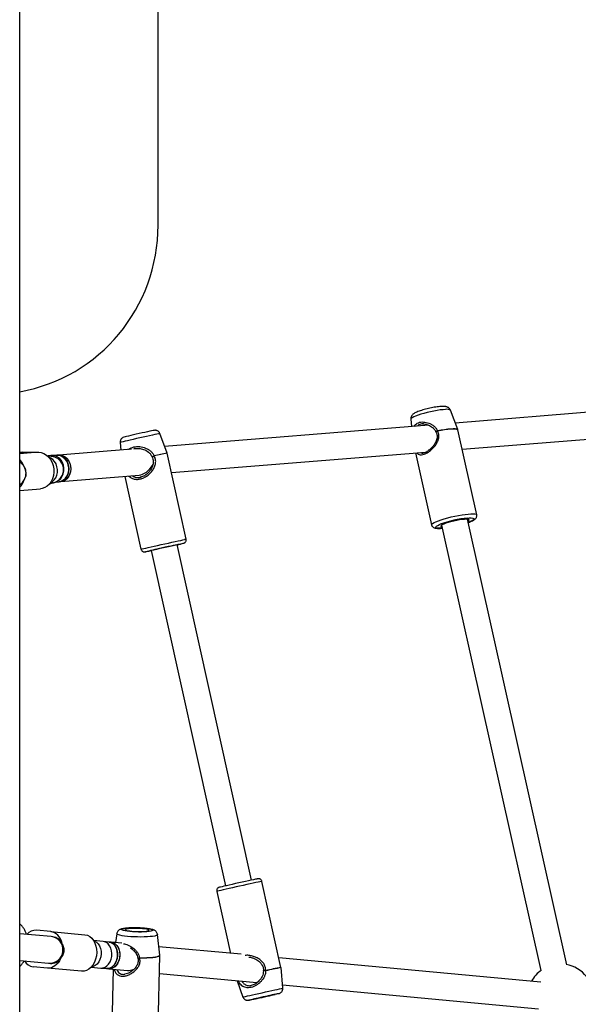
# Model space of a CAD drawing. Units: millimetres. Extents: x 4114 to 17225, y 7608 to 16837.
# Drawn here: x 9267 to 9602, y 11620 to 12212 of the extents above; entities that cross this region are included whole.
import ezdxf

# ---------------------------------------------------------------- set-up
doc = ezdxf.new("R2010")
doc.units = ezdxf.units.MM
doc.header["$LTSCALE"] = 100

msp = doc.modelspace()

# ---------------------------------------------------------------- linework, layer by layer
at = {"color": 7, "linetype": 'Continuous', "lineweight": 25}
for p, q in [((9266.6, 11484.88), (9266.6, 12363.94)), ((9349.75, 12088.44), (9349.75, 12302.49)), ((9690.25, 11982.59), (9528.26, 11969.52)), ((9501.55, 11971.82), (9501.93, 11967.4)), ((9529.71, 11965.61), (9525.45, 11977.15)), ((9512.28, 11968.23), (9353.68, 11955.44)), ((9509.1, 11968.95), (9508.64, 11968.95)), ((9529.72, 11965.43), (9529.69, 11965.6)), ((9532.35, 11953.8), (9682.55, 11965.92)), ((9355.12, 11951.49), (9350.85, 11963.17)), ((9541.14, 11914.36), (9529.76, 11965.44)), ((9333.69, 11953.83), (9290.09, 11950.31)), ((9326.94, 11957.88), (9327.33, 11953.31)), ((9338.51, 11954.21), (9335.6, 11953.98)), ((9267.57, 11951.9), (9266.6, 11951.82)), ((9267.57, 11951.9), (9268.15, 11951.92)), ((9268.15, 11951.92), (9277.92, 11951.92)), ((9288.93, 11950.21), (9286.01, 11949.98)), ((9286.39, 11949.41), (9286.16, 11949.45)), ((9290.09, 11950.31), (9288.93, 11950.21)), ((9289.36, 11950.23), (9288.93, 11950.21)), ((9355.14, 11951.37), (9355.11, 11951.5)), ((9366.61, 11899.68), (9355.16, 11951.36)), ((9357.74, 11939.71), (9510.67, 11952.05)), ((9504.37, 11951.54), (9514.01, 11908.32)), ((9270.23, 11937.61), (9269.99, 11936.72)), ((9270.23, 11937.61), (9270.26, 11937.75)), ((9291.38, 11934.36), (9338.38, 11938.15)), ((9329.77, 11937.46), (9339.47, 11893.67)), ((9339.01, 11936.97), (9339.4, 11937.06)), ((9339.39, 11937.04), (9339.01, 11936.93)), ((9288.06, 11934.09), (9290.22, 11934.27)), ((9290.22, 11934.27), (9291.38, 11934.36)), ((9266.6, 11928.96), (9279.11, 11929.97)), ((9520.08, 11908.19), (9579.7, 11640.65)), ((9595.32, 11644.13), (9535.7, 11911.67)), ((9405.92, 11694.93), (9361.28, 11896.48)), ((9345.56, 11892.95), (9345.66, 11892.97)), ((9345.66, 11893.02), (9390.3, 11691.47)), ((9423.57, 11642.52), (9412.13, 11694.2)), ((9384.98, 11688.19), (9393.23, 11650.95)), ((9285.38, 11663.99), (9276.67, 11664.8)), ((9285.38, 11663.99), (9305.82, 11662.09)), ((9285.45, 11660.97), (9266.6, 11662.72)), ((9286.55, 11660.87), (9285.45, 11660.97)), ((9316.84, 11658.05), (9311.02, 11658.59)), ((9320.26, 11657.73), (9316.84, 11658.05)), ((9324.92, 11662.74), (9324.06, 11657.38)), ((9350.75, 11649.91), (9349.4, 11662.17)), ((9321.63, 11657.61), (9320.26, 11657.73)), ((9327.93, 11657.02), (9321.63, 11657.61)), ((9399.63, 11650.36), (9350.2, 11654.95)), ((9266.6, 11646.65), (9283.97, 11645.04)), ((9349.53, 11597.31), (9350.76, 11649.75)), ((9579.75, 11633.62), (9422.3, 11648.25)), ((9283.34, 11642.08), (9274.63, 11642.89)), ((9303.78, 11640.18), (9283.34, 11642.08)), ((9283.97, 11645.04), (9285.07, 11644.93)), ((9309.54, 11642.66), (9315.36, 11642.12)), ((9315.36, 11642.12), (9318.78, 11641.8)), ((9318.78, 11641.8), (9320.15, 11641.68)), ((9320.15, 11641.68), (9331.37, 11640.63)), ((9322.76, 11641.43), (9321.74, 11597.96)), ((9424.65, 11629.99), (9423.59, 11642.39)), ((9350.5, 11638.85), (9409.1, 11633.41)), ((9397.15, 11634.52), (9400.74, 11624.7)), ((9424.48, 11631.98), (9578.27, 11617.69))]:
    msp.add_line(p, q, dxfattribs=at)
at = {"color": 8, "linetype": 'Continuous', "lineweight": 25}
for p, q in [((9277.92, 11951.92), (9266.6, 11951.01)), ((9268.15, 11951.92), (9266.6, 11951.79)), ((9286.44, 11950), (9286.01, 11949.98)), ((9339.4, 11937.06), (9339.77, 11937.15)), ((9520.48, 11906.38), (9519.35, 11906.31)), ((9365.09, 11897.3), (9365.06, 11897.29)), ((9404.24, 11622.8), (9404.21, 11622.8))]:
    msp.add_line(p, q, dxfattribs=at)
at = {"color": 8, "linetype": 'Continuous', "lineweight": 25, "flags": 128}
for points in [[(9522.41, 11977.64), (9520.94, 11977.54), (9519.25, 11977.35), (9517.39, 11977.07), (9515.42, 11976.72), (9513.4, 11976.31), (9511.38, 11975.84), (9509.42, 11975.33), (9507.58, 11974.79), (9505.91, 11974.25), (9504.46, 11973.71), (9503.27, 11973.19), (9502.37, 11972.71), (9501.8, 11972.28), (9501.56, 11971.91), (9501.55, 11971.82)], [(9517.56, 11964.98), (9519.74, 11965.39), (9521.83, 11965.72), (9523.76, 11965.97), (9525.49, 11966.13), (9526.97, 11966.19), (9528.16, 11966.16), (9529.03, 11966.02), (9529.56, 11965.8), (9529.71, 11965.61)], [(9517.59, 11964.85), (9519.77, 11965.26), (9521.86, 11965.59), (9523.79, 11965.84), (9525.52, 11966), (9527, 11966.06), (9528.2, 11966.03), (9529.07, 11965.9), (9529.6, 11965.67), (9529.76, 11965.44)], [(9349.96, 11963.01), (9349.04, 11962.82), (9347.82, 11962.56), (9346.35, 11962.24), (9344.66, 11961.87), (9342.81, 11961.47), (9340.85, 11961.04), (9338.82, 11960.59), (9336.8, 11960.14), (9334.84, 11959.71), (9333, 11959.29), (9331.33, 11958.91), (9329.87, 11958.58), (9328.68, 11958.3), (9327.77, 11958.09), (9327.19, 11957.95), (9326.95, 11957.88), (9326.94, 11957.88)], [(9285.11, 11933.62), (9286.31, 11934.32), (9287.41, 11935.36), (9288.28, 11936.68), (9288.9, 11938.21), (9289.23, 11939.87), (9289.26, 11941.6), (9288.99, 11943.3), (9288.42, 11944.91), (9287.59, 11946.34), (9286.54, 11947.53), (9285.31, 11948.42), (9284.16, 11948.91)], [(9289.19, 11934.54), (9290.2, 11935.16), (9291.29, 11936.2), (9292.17, 11937.52), (9292.79, 11939.05), (9293.12, 11940.71), (9293.15, 11942.44), (9292.88, 11944.14), (9292.31, 11945.75), (9291.48, 11947.18), (9290.43, 11948.37), (9289.19, 11949.26), (9287.84, 11949.81), (9286.44, 11950)], [(9270.39, 11939.44), (9270.25, 11937.72), (9270.23, 11937.61)], [(9514.01, 11908.32), (9514, 11908.37), (9514.16, 11908.75), (9514.67, 11909.2), (9515.52, 11909.7), (9516.67, 11910.24), (9518.11, 11910.81), (9519.8, 11911.4), (9521.68, 11911.98), (9523.72, 11912.55), (9525.86, 11913.08), (9528.04, 11913.58), (9530.21, 11914.01), (9532.31, 11914.37), (9534.29, 11914.66), (9536.1, 11914.86), (9537.68, 11914.96)], [(9535.8, 11912.46), (9536.66, 11912.51), (9537.87, 11912.52), (9538.79, 11912.44), (9539.38, 11912.26), (9539.62, 11912), (9539.51, 11911.65), (9539.05, 11911.24), (9538.25, 11910.78), (9537.15, 11910.27), (9536.1, 11909.86)], [(9537.68, 11914.96), (9539, 11914.98), (9540.03, 11914.9), (9540.73, 11914.73), (9541.1, 11914.47), (9541.14, 11914.36)], [(9519.35, 11906.31), (9518.13, 11906.3), (9517.22, 11906.38), (9516.63, 11906.56), (9516.39, 11906.82), (9516.5, 11907.16), (9516.96, 11907.58), (9517.75, 11908.04), (9518.86, 11908.55), (9519.24, 11908.7)], [(9339.47, 11893.67), (9339.47, 11893.67), (9339.68, 11893.74), (9340.23, 11893.87), (9341.12, 11894.08), (9342.31, 11894.36), (9343.78, 11894.7), (9345.49, 11895.08), (9347.4, 11895.51), (9349.45, 11895.97), (9351.6, 11896.45), (9353.78, 11896.94), (9355.95, 11897.41), (9358.04, 11897.87), (9360, 11898.3), (9361.77, 11898.68), (9363.33, 11899.02), (9364.61, 11899.29), (9365.6, 11899.5)], [(9412.13, 11694.2), (9412.05, 11694.19), (9411.64, 11694.11), (9410.89, 11693.96), (9409.82, 11693.74), (9408.46, 11693.45), (9406.84, 11693.1), (9405.01, 11692.7), (9403.02, 11692.27), (9400.9, 11691.8), (9398.73, 11691.32), (9396.55, 11690.84), (9394.42, 11690.36), (9392.4, 11689.91), (9390.54, 11689.49), (9388.89, 11689.12), (9387.49, 11688.79), (9386.37, 11688.53), (9385.57, 11688.34), (9385.1, 11688.23), (9384.98, 11688.19)], [(9315.36, 11642.12), (9316.62, 11642.19), (9317.86, 11642.63), (9319.02, 11643.42), (9320.04, 11644.52), (9320.88, 11645.88), (9321.5, 11647.44), (9321.86, 11649.12), (9321.95, 11650.84), (9321.77, 11652.53), (9321.32, 11654.11), (9320.63, 11655.5), (9319.73, 11656.63), (9318.65, 11657.46), (9317.46, 11657.95), (9316.84, 11658.05)], [(9346.48, 11661.14), (9345.01, 11660.98), (9343.31, 11660.86), (9341.43, 11660.78), (9339.43, 11660.76), (9337.37, 11660.77), (9335.29, 11660.84), (9333.28, 11660.95), (9331.37, 11661.11), (9329.63, 11661.3), (9328.11, 11661.52), (9326.84, 11661.78), (9325.88, 11662.04), (9325.23, 11662.32), (9324.93, 11662.61), (9324.92, 11662.74)], [(9349.4, 11662.17), (9349.39, 11662.1), (9349.17, 11661.83), (9348.59, 11661.57), (9347.69, 11661.34), (9346.48, 11661.14)], [(9338.66, 11648.18), (9340.89, 11648.2), (9343, 11648.26), (9344.95, 11648.37), (9346.68, 11648.53), (9348.15, 11648.73), (9349.32, 11648.96), (9350.16, 11649.23), (9350.64, 11649.51), (9350.76, 11649.75)], [(9338.67, 11648.32), (9340.89, 11648.33), (9343, 11648.39), (9344.95, 11648.5), (9346.68, 11648.66), (9348.15, 11648.86), (9349.32, 11649.09), (9350.15, 11649.36), (9350.64, 11649.64), (9350.75, 11649.91)], [(9400.74, 11624.7), (9400.74, 11624.7), (9400.91, 11624.75), (9401.42, 11624.87), (9402.25, 11625.07), (9403.38, 11625.33), (9404.79, 11625.65), (9406.41, 11626.02), (9408.22, 11626.43), (9410.16, 11626.86), (9412.17, 11627.31), (9414.2, 11627.76), (9416.18, 11628.19), (9418.07, 11628.61), (9419.79, 11628.98), (9421.32, 11629.31), (9422.59, 11629.58), (9423.59, 11629.79), (9424.26, 11629.93), (9424.61, 11629.99), (9424.65, 11629.99)], [(9421.16, 11626.58), (9421.87, 11626.73), (9422.25, 11626.8), (9422.29, 11626.8), (9422.26, 11626.79)]]:
    msp.add_lwpolyline(points, dxfattribs=at)
at = {"color": 7, "linetype": 'Continuous', "lineweight": 25, "flags": 128}
for points in [[(9347.34, 11965.07), (9347.22, 11965.05), (9346.71, 11964.95), (9345.88, 11964.77), (9344.76, 11964.54), (9343.4, 11964.24), (9341.84, 11963.9), (9340.14, 11963.53), (9338.37, 11963.14), (9336.61, 11962.75), (9334.91, 11962.37), (9333.34, 11962.01), (9331.96, 11961.7), (9330.83, 11961.44), (9329.98, 11961.24), (9329.46, 11961.12), (9329.29, 11961.07)], [(9277.92, 11951.92), (9279.58, 11951.73), (9281.18, 11951.18), (9282.68, 11950.27), (9284.04, 11949.05), (9285.19, 11947.55), (9286.11, 11945.83), (9286.76, 11943.94), (9287.11, 11941.94), (9287.17, 11939.92), (9286.92, 11937.92), (9286.37, 11936.03), (9285.55, 11934.31), (9284.48, 11932.81), (9283.19, 11931.59), (9281.74, 11930.69), (9280.16, 11930.13), (9279.11, 11929.97)], [(9288.93, 11950.21), (9290.06, 11950.19), (9291.45, 11949.81), (9292.75, 11949.09), (9293.89, 11948.04), (9294.84, 11946.73), (9295.54, 11945.2), (9295.97, 11943.53), (9296.09, 11941.81), (9295.91, 11940.1), (9295.43, 11938.5), (9294.68, 11937.07), (9293.69, 11935.88), (9292.51, 11934.99), (9291.19, 11934.44), (9290.22, 11934.27)], [(9290.22, 11934.27), (9290.49, 11934.3), (9291.86, 11934.67), (9293.12, 11935.39), (9294.21, 11936.44), (9295.09, 11937.76), (9295.7, 11939.28), (9296.04, 11940.95), (9296.07, 11942.67), (9295.79, 11944.38), (9295.23, 11945.98), (9294.4, 11947.41), (9293.34, 11948.6), (9292.11, 11949.49), (9290.76, 11950.05), (9289.36, 11950.23)], [(9290.09, 11950.31), (9291.06, 11950.3), (9292.45, 11949.97), (9293.77, 11949.28), (9294.93, 11948.27), (9295.91, 11946.98), (9296.64, 11945.47), (9297.09, 11943.82), (9297.25, 11942.1), (9297.1, 11940.39), (9296.66, 11938.77), (9295.94, 11937.31), (9294.97, 11936.09), (9293.81, 11935.17), (9292.5, 11934.57), (9291.38, 11934.36)], [(9290.09, 11950.31), (9291.22, 11950.28), (9292.61, 11949.91), (9293.91, 11949.18), (9295.06, 11948.14), (9296, 11946.82), (9296.71, 11945.29), (9297.13, 11943.63), (9297.25, 11941.9), (9297.07, 11940.2), (9296.59, 11938.59), (9295.84, 11937.16), (9294.85, 11935.97), (9293.67, 11935.08), (9292.35, 11934.53), (9291.38, 11934.36)], [(9535.93, 11910.63), (9536.41, 11911), (9536.55, 11911.3), (9536.33, 11911.52), (9535.78, 11911.66), (9534.91, 11911.7), (9533.76, 11911.66), (9532.37, 11911.51), (9530.8, 11911.29), (9529.12, 11910.98), (9527.39, 11910.62), (9525.68, 11910.2), (9524.08, 11909.75), (9522.63, 11909.29), (9521.4, 11908.83), (9520.44, 11908.39), (9519.8, 11908), (9519.49, 11907.66), (9519.52, 11907.4), (9519.91, 11907.22), (9520.31, 11907.15)], [(9341.86, 11892.16), (9341.96, 11892.19), (9342.41, 11892.3), (9343.19, 11892.49), (9344.29, 11892.74), (9345.66, 11893.05), (9347.27, 11893.42), (9349.07, 11893.82), (9351.01, 11894.26), (9353.02, 11894.7), (9355.04, 11895.15), (9357.02, 11895.59), (9358.88, 11895.99), (9360.59, 11896.36), (9362.07, 11896.68), (9363.3, 11896.94), (9364.23, 11897.14), (9364.83, 11897.26), (9365.08, 11897.3), (9365.09, 11897.3)], [(9361.29, 11896.43), (9361.58, 11896.5), (9361.95, 11896.6), (9361.98, 11896.62), (9361.66, 11896.56), (9361.01, 11896.42), (9360.05, 11896.22), (9358.82, 11895.95), (9357.36, 11895.64), (9355.75, 11895.29), (9354.05, 11894.91), (9352.32, 11894.53), (9350.64, 11894.15), (9349.08, 11893.8), (9347.69, 11893.49), (9346.54, 11893.23), (9345.68, 11893.02), (9345.13, 11892.89), (9344.93, 11892.84), (9345.07, 11892.86), (9345.56, 11892.95), (9345.56, 11892.95)], [(9408.26, 11695.43), (9407.12, 11695.19), (9405.7, 11694.88), (9404.06, 11694.53), (9402.23, 11694.13), (9400.29, 11693.7), (9398.27, 11693.26), (9396.25, 11692.81), (9394.29, 11692.37), (9392.44, 11691.95), (9390.77, 11691.58), (9389.32, 11691.25), (9388.14, 11690.97), (9387.26, 11690.77), (9386.71, 11690.63), (9386.54, 11690.59)], [(9292.04, 11656.94), (9291.62, 11658.35), (9291.05, 11659.66), (9290.35, 11660.84), (9289.53, 11661.86), (9288.6, 11662.69), (9287.58, 11663.34), (9286.5, 11663.77), (9285.38, 11663.99)], [(9330.15, 11665.97), (9331.46, 11666.11), (9332.99, 11666.21), (9334.68, 11666.26), (9336.47, 11666.26), (9338.28, 11666.21), (9340.06, 11666.12), (9341.73, 11665.99), (9343.22, 11665.81), (9344.48, 11665.61), (9345.46, 11665.38), (9346.13, 11665.14), (9346.46, 11664.89), (9346.42, 11664.65), (9346.04, 11664.42), (9345.31, 11664.21), (9344.28, 11664.03), (9342.97, 11663.89), (9341.44, 11663.8), (9339.75, 11663.75), (9337.97, 11663.74), (9336.15, 11663.79), (9334.37, 11663.88), (9332.71, 11664.02), (9331.21, 11664.19), (9329.95, 11664.4), (9328.97, 11664.62), (9328.3, 11664.87), (9327.98, 11665.11), (9328.01, 11665.36), (9328.39, 11665.59), (9329.12, 11665.79), (9330.15, 11665.97)], [(9331.88, 11665.73), (9331.01, 11665.58), (9330.44, 11665.4), (9330.22, 11665.19), (9330.35, 11664.98), (9330.82, 11664.77), (9331.61, 11664.57), (9332.68, 11664.39), (9333.98, 11664.24), (9335.45, 11664.13), (9337, 11664.07), (9338.56, 11664.05), (9340.05, 11664.08), (9341.41, 11664.15), (9342.55, 11664.27), (9343.42, 11664.43), (9343.99, 11664.61), (9344.21, 11664.81), (9344.08, 11665.02), (9343.61, 11665.24), (9342.82, 11665.44), (9341.75, 11665.61), (9340.45, 11665.76), (9338.99, 11665.87), (9337.43, 11665.94), (9335.87, 11665.96), (9334.38, 11665.93), (9333.03, 11665.85), (9331.88, 11665.73)], [(9305.82, 11662.09), (9307.27, 11661.77), (9308.64, 11661.08), (9309.87, 11660.06), (9310.93, 11658.73), (9311.79, 11657.14), (9312.4, 11655.35), (9312.76, 11653.42), (9312.85, 11651.41), (9312.66, 11649.39), (9312.21, 11647.42), (9311.5, 11645.59), (9310.56, 11643.94), (9309.43, 11642.54), (9308.14, 11641.43), (9306.74, 11640.65), (9305.27, 11640.23), (9303.78, 11640.18)], [(9311.06, 11658.54), (9311.63, 11658.35), (9312.77, 11657.69), (9313.77, 11656.7), (9314.57, 11655.43), (9315.14, 11653.94), (9315.46, 11652.3), (9315.5, 11650.58), (9315.27, 11648.86), (9314.78, 11647.23), (9314.05, 11645.77), (9313.12, 11644.53), (9312.02, 11643.58), (9310.81, 11642.96), (9309.59, 11642.71)], [(9320.26, 11657.73), (9321.49, 11657.43), (9322.63, 11656.77), (9323.63, 11655.78), (9324.43, 11654.51), (9325, 11653.02), (9325.32, 11651.38), (9325.36, 11649.66), (9325.14, 11647.95), (9324.65, 11646.32), (9323.92, 11644.85), (9322.98, 11643.61), (9321.88, 11642.66), (9320.68, 11642.05), (9319.42, 11641.79), (9318.78, 11641.8)], [(9318.78, 11641.8), (9320.05, 11641.87), (9321.29, 11642.31), (9322.45, 11643.1), (9323.47, 11644.2), (9324.31, 11645.56), (9324.92, 11647.12), (9325.28, 11648.8), (9325.38, 11650.52), (9325.19, 11652.21), (9324.75, 11653.79), (9324.06, 11655.18), (9323.15, 11656.32), (9322.08, 11657.14), (9320.89, 11657.63), (9320.26, 11657.73)], [(9321.63, 11657.61), (9322.32, 11657.48), (9323.51, 11656.98), (9324.57, 11656.13), (9325.47, 11654.98), (9326.14, 11653.58), (9326.58, 11651.99), (9326.74, 11650.3), (9326.63, 11648.57), (9326.26, 11646.9), (9325.63, 11645.35), (9324.78, 11644), (9323.75, 11642.92), (9322.59, 11642.15), (9321.34, 11641.73), (9320.15, 11641.68)], [(9321.63, 11657.61), (9322.86, 11657.3), (9324, 11656.64), (9324.99, 11655.66), (9325.79, 11654.39), (9326.37, 11652.9), (9326.68, 11651.25), (9326.73, 11649.53), (9326.5, 11647.82), (9326.01, 11646.19), (9325.28, 11644.72), (9324.34, 11643.49), (9323.25, 11642.54), (9322.04, 11641.92), (9320.78, 11641.66), (9320.15, 11641.68)], [(9291.19, 11647.78), (9290.52, 11646.47), (9289.72, 11645.29), (9288.81, 11644.26), (9287.81, 11643.41), (9286.75, 11642.76), (9285.63, 11642.32), (9284.49, 11642.09), (9283.34, 11642.08)], [(9404.21, 11622.8), (9404.24, 11622.81), (9404.55, 11622.89), (9405.19, 11623.04), (9406.15, 11623.27), (9407.38, 11623.55), (9408.83, 11623.88), (9410.46, 11624.24), (9412.19, 11624.63), (9413.97, 11625.02), (9415.71, 11625.41), (9417.37, 11625.77), (9418.86, 11626.09), (9420.14, 11626.37), (9421.16, 11626.58)], [(9422.26, 11626.79), (9421.98, 11626.72), (9421.33, 11626.56), (9420.37, 11626.34), (9419.14, 11626.06), (9417.69, 11625.73), (9416.06, 11625.37), (9414.33, 11624.98), (9412.55, 11624.59), (9410.81, 11624.2), (9409.15, 11623.84), (9407.66, 11623.51), (9406.38, 11623.24), (9405.36, 11623.02), (9404.65, 11622.88), (9404.27, 11622.8), (9404.24, 11622.8)], [(9419.22, 11626.15), (9418.33, 11625.96), (9417.18, 11625.71), (9415.84, 11625.42), (9414.37, 11625.09), (9412.84, 11624.75), (9411.33, 11624.42), (9409.92, 11624.1), (9408.68, 11623.82), (9407.66, 11623.59), (9406.93, 11623.42), (9406.52, 11623.32), (9406.44, 11623.29), (9406.71, 11623.34), (9407.3, 11623.46), (9408.19, 11623.65), (9409.34, 11623.9), (9410.68, 11624.19), (9412.16, 11624.51), (9413.69, 11624.85), (9415.19, 11625.19), (9416.6, 11625.5), (9417.85, 11625.78), (9418.86, 11626.02), (9419.59, 11626.19), (9420.01, 11626.29), (9420.08, 11626.32), (9419.82, 11626.27), (9419.22, 11626.15)]]:
    msp.add_lwpolyline(points, dxfattribs=at)
at = {"color": 8, "linetype": 'Continuous', "lineweight": 25}
for centre, radius, start, end in [((9523.35, 11973.82), 3.93, 57.73567, 103.79075), ((9351.68, 11956.32), 6.91, 96.86322, 104.36946), ((9284.64, 11941.82), 7.78, 78.72462, 97.94308), ((9284.87, 11941.77), 7.78, 78.63004, 99.10233), ((9392.97, 11752.88), 202.18, 100.78942, 103.02246), ((9392.93, 11753.09), 201.84, 100.78625, 103.02452), ((9262.4, 11939.22), 8, 1.56674, 58.2758), ((9367.68, 11891.16), 8.59, 97.18605, 104.03812), ((9341.47, 11896.65), 4.51, 274.88569, 285.99993), ((9284.65, 11653.01), 8, 265.13742, 84.24638), ((9481.3, 11347.6), 300.52, 101.07569, 102.88035), ((9481.17, 11348.22), 299.75, 101.07348, 102.88163)]:
    msp.add_arc(centre, radius, start, end, dxfattribs=at)
at = {"color": 7, "linetype": 'Continuous', "lineweight": 25}
for centre, radius, start, end in [((9517.49, 11964.68), 1, 202.5197, 209.25202), ((9510.86, 11963.35), 6.9, 12.5561, 13.63105), ((9347.03, 11949.64), 1, 203.62617, 207.67128), ((9345.21, 11949.24), 2.29, 12.48456, 15.78976), ((9258.11, 11939.88), 11.53, 21.5486, 42.60181), ((9259.18, 11938.25), 10.45, 315.27208, 341.52249), ((9541.61, 11848.48), 64.25, 95.19459, 110.37975), ((9334.53, 12018.57), 125.06, 282.35843, 284.13078), ((9270.52, 12240.33), 355.43, 281.72027, 282.20735), ((9276.33, 11657.63), 7.17, 87.35339, 139.20389), ((9275.62, 11649.99), 7.17, 210.17991, 262.03042), ((9338.53, 11648.32), 1, 188.28977, 195.49963), ((9331.12, 11648.36), 7.55, 358.65623, 359.66009), ((9411.27, 11639.88), 3.12, 10.0592, 12.49318), ((9591.5, 11624.5), 20, 124.59037, 151.11372), ((9591.5, 11624.5), 20, 272.82165, 80.53623)]:
    msp.add_arc(centre, radius, start, end, dxfattribs=at)
for centre, major_axis, ratio, start_param, end_param in [((9249.75, 12088.44), (0, -101.54), 0.984808, 0.169308, 1.570796), ((9262.46, 11939.53), (-5.23, 6.16), 0.972704, 4.634022, 5.017295), ((9342.01, 11946.47), (5.76, 7.79), 0.511886, 3.561061, 4.843759), ((9285.81, 11652.9), (0.74, 7.97), 0.890202, 5.32432, 6.283185), ((9285.81, 11652.9), (0.74, 7.97), 0.890202, 3.141593, 4.100458), ((9336.82, 11648.16), (7.44, 6.63), 0.486173, 3.567493, 4.113155)]:
    msp.add_ellipse(centre, major_axis=major_axis, ratio=ratio, start_param=start_param, end_param=end_param, dxfattribs=at)
for points, knots in [([(9525.42, 11977.19), (9525.31, 11977.44), (9525.08, 11977.95), (9524.5, 11978.54), (9523.86, 11978.97), (9523.19, 11979.24), (9522.46, 11979.41), (9521.55, 11979.5), (9520.4, 11979.5), (9518.96, 11979.41), (9517.39, 11979.22), (9515.69, 11978.96), (9513.94, 11978.64), (9512.17, 11978.25), (9510.43, 11977.83), (9508.77, 11977.37), (9507.22, 11976.88), (9505.81, 11976.38), (9504.55, 11975.85), (9503.61, 11975.34), (9502.88, 11974.82), (9502.33, 11974.29), (9501.88, 11973.61), (9501.55, 11972.77), (9501.55, 11972.16), (9501.55, 11971.86)], [0, 0, 0, 0, 0.026289, 0.054009, 0.080895, 0.109018, 0.141559, 0.185138, 0.244205, 0.297717, 0.353825, 0.407836, 0.460957, 0.51372, 0.566427, 0.619271, 0.672528, 0.726673, 0.782716, 0.843632, 0.88131, 0.91145, 0.94117, 0.970983, 1, 1, 1, 1]), ([(9508.64, 11968.98), (9509.11, 11968.97), (9510.2, 11968.95), (9512.35, 11968.34), (9514.3, 11967.19), (9515.79, 11965.75), (9516.31, 11964.78), (9516.57, 11964.29)], [0, 0, 0, 0, 0.17128, 0.399743, 0.680132, 0.83636, 1, 1, 1, 1]), ([(9328.94, 11960.97), (9328.91, 11960.96), (9328.82, 11960.93), (9328.51, 11960.79), (9328.03, 11960.49), (9327.46, 11959.92), (9327.06, 11959.13), (9326.89, 11958.4), (9326.95, 11958), (9326.97, 11957.89)], [0, 0, 0, 0, 0.037026, 0.113999, 0.262646, 0.46068, 0.699965, 0.916109, 1, 1, 1, 1]), ([(9350.81, 11963.2), (9350.72, 11963.42), (9350.54, 11963.88), (9350.03, 11964.42), (9349.47, 11964.81), (9348.92, 11965.03), (9348.43, 11965.13), (9348.04, 11965.15), (9347.79, 11965.14), (9347.65, 11965.12), (9347.57, 11965.11), (9347.54, 11965.11), (9347.52, 11965.1)], [0, 0, 0, 0, 0.157181, 0.329196, 0.478712, 0.60885, 0.719592, 0.808611, 0.868333, 0.911103, 0.964976, 1, 1, 1, 1]), ([(9516.62, 11964.19), (9516.85, 11963.69), (9517.29, 11962.75), (9517.41, 11960.92), (9516.9, 11958.75), (9515.76, 11956.68), (9514.33, 11954.89), (9513.06, 11953.58), (9512.15, 11953), (9511.79, 11952.78)], [0, 0, 0, 0, 0.118883, 0.22386, 0.39864, 0.609358, 0.733465, 0.896413, 1, 1, 1, 1]), ([(9335.86, 11954.14), (9336.63, 11954.23), (9338.29, 11954.43), (9341.21, 11953.75), (9343.57, 11952.44), (9345.25, 11950.84), (9345.82, 11949.78), (9346.11, 11949.25)], [0, 0, 0, 0, 0.201107, 0.43884, 0.708534, 0.852581, 1, 1, 1, 1]), ([(9286.01, 11949.98), (9285.8, 11949.96), (9285.11, 11949.91), (9284.26, 11949.81), (9283.66, 11949.74), (9283.32, 11949.66), (9283.28, 11949.65)], [0, 0, 0, 0, 0.214363, 0.677108, 0.960836, 1, 1, 1, 1]), ([(9284.69, 11933.32), (9284.89, 11933.34), (9285.35, 11933.38), (9285.97, 11933.48), (9286.7, 11933.62), (9287.5, 11933.85), (9288.35, 11934.19), (9289.31, 11934.71), (9290.29, 11935.44), (9291.22, 11936.4), (9292.02, 11937.57), (9292.61, 11938.91), (9292.96, 11940.37), (9293.03, 11941.9), (9292.81, 11943.41), (9292.32, 11944.81), (9291.64, 11946.01), (9290.83, 11947.02), (9289.94, 11947.83), (9289.01, 11948.45), (9288.11, 11948.9), (9287.3, 11949.19), (9286.73, 11949.34), (9286.46, 11949.39), (9286.39, 11949.41)], [0, 0, 0, 0, 0.0421158, 0.0958457, 0.1441077, 0.1770424, 0.2136417, 0.2566374, 0.3038646, 0.354732, 0.4086333, 0.4644017, 0.5211689, 0.5783948, 0.6382582, 0.6939123, 0.7460172, 0.79496, 0.8408512, 0.8835872, 0.9227656, 0.9577191, 0.989102, 1, 1, 1, 1]), ([(9346.15, 11949.17), (9346.34, 11948.73), (9346.71, 11947.9), (9346.95, 11946.24), (9346.73, 11944.49), (9346.13, 11942.88), (9345.46, 11941.63), (9344.6, 11940.42), (9343.3, 11939.07), (9341.78, 11937.99), (9340.39, 11937.3), (9339.69, 11937.12), (9339.39, 11937.04)], [0, 0, 0, 0, 0.089408, 0.17022, 0.310917, 0.422205, 0.501467, 0.586566, 0.703621, 0.850459, 0.935017, 1, 1, 1, 1]), ([(9347.45, 11949.74), (9347.35, 11949.68), (9347.19, 11949.59), (9346.92, 11949.45), (9346.67, 11949.33), (9346.44, 11949.24), (9346.27, 11949.18), (9346.16, 11949.16), (9346.12, 11949.18), (9346.16, 11949.22), (9346.18, 11949.25)], [0, 0, 0, 0, 0.145351, 0.249927, 0.380201, 0.499889, 0.625428, 0.749841, 0.87116, 1, 1, 1, 1]), ([(9511.41, 11952.52), (9511.21, 11952.37), (9510.63, 11951.95), (9509.67, 11951.6), (9509.02, 11951.51), (9508.69, 11951.46)], [0, 0, 0, 0, 0.198378, 0.584875, 1, 1, 1, 1]), ([(9270.2, 11937.75), (9270.31, 11938.46), (9270.56, 11940.05), (9270, 11942.31), (9269.19, 11943.58), (9268.84, 11944.12)], [0, 0, 0, 0, 0.31964, 0.712658, 1, 1, 1, 1]), ([(9266.6, 11932.43), (9266.68, 11932.47), (9267.11, 11932.71), (9267.85, 11933.33), (9268.76, 11934.32), (9269.51, 11935.46), (9269.83, 11936.31), (9269.98, 11936.72)], [0, 0, 0, 0, 0.047319, 0.274134, 0.516381, 0.771226, 1, 1, 1, 1]), ([(9269.98, 11936.72), (9270, 11936.77), (9270.12, 11937.06), (9270.18, 11937.36), (9270.23, 11937.61)], [0, 0, 0, 0, 0.188781, 1, 1, 1, 1]), ([(9536.11, 11909.82), (9536.54, 11909.98), (9537.46, 11910.33), (9538.63, 11910.86), (9539.59, 11911.39), (9540.26, 11911.9), (9540.76, 11912.45), (9541.1, 11913.09), (9541.25, 11913.78), (9541.14, 11914.2), (9541.11, 11914.36)], [0, 0, 0, 0, 0.1543139, 0.3321382, 0.5187222, 0.6678892, 0.7699415, 0.8596384, 0.9473439, 1, 1, 1, 1]), ([(9514.04, 11908.32), (9514.05, 11908.22), (9514.11, 11907.84), (9514.47, 11907.31), (9515, 11906.85), (9515.57, 11906.56), (9516.24, 11906.36), (9517.1, 11906.24), (9518.06, 11906.21), (9518.76, 11906.23), (9519, 11906.24)], [0, 0, 0, 0, 0.041927, 0.148651, 0.248987, 0.356154, 0.486211, 0.669759, 0.888743, 1, 1, 1, 1]), ([(9519, 11906.24), (9519.25, 11906.25), (9519.71, 11906.27), (9520.24, 11906.32), (9520.49, 11906.35)], [0, 0, 0, 0, 0.528241, 1, 1, 1, 1]), ([(9365.23, 11897.33), (9365.23, 11897.33), (9365.25, 11897.34), (9365.32, 11897.36), (9365.47, 11897.42), (9365.74, 11897.55), (9366.12, 11897.85), (9366.49, 11898.36), (9366.69, 11899.01), (9366.63, 11899.45), (9366.6, 11899.67)], [0, 0, 0, 0, 0.002637, 0.107693, 0.172162, 0.250247, 0.399022, 0.605568, 0.80781, 1, 1, 1, 1]), ([(9339.5, 11893.68), (9339.51, 11893.59), (9339.55, 11893.28), (9339.84, 11892.84), (9340.25, 11892.45), (9340.67, 11892.23), (9341.04, 11892.13), (9341.33, 11892.1), (9341.51, 11892.1), (9341.62, 11892.11), (9341.73, 11892.12), (9341.85, 11892.14), (9342.07, 11892.18), (9342.38, 11892.25), (9342.65, 11892.3), (9342.69, 11892.31)], [0, 0, 0, 0, 0.036756, 0.13342, 0.210987, 0.276441, 0.331334, 0.374367, 0.403314, 0.42834, 0.463286, 0.535137, 0.692808, 0.961123, 1, 1, 1, 1]), ([(9412.1, 11694.19), (9412.09, 11694.27), (9412.05, 11694.59), (9411.76, 11695.03), (9411.34, 11695.42), (9410.92, 11695.64), (9410.55, 11695.74), (9410.26, 11695.77), (9410.08, 11695.77), (9409.97, 11695.76), (9409.87, 11695.75), (9409.74, 11695.73), (9409.52, 11695.69), (9409.08, 11695.6), (9408.54, 11695.49), (9408.28, 11695.43)], [0, 0, 0, 0, 0.030917, 0.111063, 0.175371, 0.229637, 0.275147, 0.310828, 0.334832, 0.355575, 0.384529, 0.444037, 0.574631, 0.795764, 1, 1, 1, 1]), ([(9386.37, 11690.54), (9386.34, 11690.53), (9386.29, 11690.52), (9386.11, 11690.44), (9385.84, 11690.31), (9385.45, 11690), (9385.09, 11689.47), (9384.9, 11688.82), (9384.97, 11688.4), (9385, 11688.2)], [0, 0, 0, 0, 0.129976, 0.191938, 0.270796, 0.418677, 0.625712, 0.826042, 1, 1, 1, 1]), ([(9270.67, 11662.34), (9270.5, 11662.86), (9270.12, 11664.05), (9269.37, 11665.42), (9268.65, 11666.5), (9268.03, 11667.3), (9267.37, 11668.05), (9266.85, 11668.5), (9266.6, 11668.71)], [0, 0, 0, 0, 0.205005, 0.463008, 0.604774, 0.721734, 0.870092, 1, 1, 1, 1]), ([(9329.68, 11665.97), (9329.46, 11665.94), (9328.77, 11665.84), (9327.93, 11665.66), (9327.11, 11665.38), (9326.45, 11665.05), (9325.81, 11664.56), (9325.29, 11663.87), (9324.97, 11663.23), (9324.95, 11662.83), (9324.94, 11662.74)], [0, 0, 0, 0, 0.11165, 0.352388, 0.498207, 0.625382, 0.737516, 0.85113, 0.967396, 1, 1, 1, 1]), ([(9349.36, 11662.2), (9349.33, 11662.45), (9349.25, 11662.97), (9348.86, 11663.66), (9348.36, 11664.23), (9347.8, 11664.65), (9347.19, 11664.96), (9346.4, 11665.26), (9345.38, 11665.52), (9344.02, 11665.76), (9342.5, 11665.95), (9340.82, 11666.11), (9339.06, 11666.22), (9337.27, 11666.28), (9335.48, 11666.3), (9333.74, 11666.28), (9332.1, 11666.21), (9330.74, 11666.1), (9329.99, 11666.01), (9329.68, 11665.97)], [0, 0, 0, 0, 0.030828, 0.066928, 0.101289, 0.136406, 0.175829, 0.226781, 0.306818, 0.378747, 0.454286, 0.526407, 0.597154, 0.667329, 0.737345, 0.807467, 0.877975, 0.949356, 1, 1, 1, 1]), ([(9292.04, 11656.94), (9292.41, 11656.14), (9293.15, 11654.56), (9293.19, 11651.88), (9292.5, 11649.53), (9291.58, 11648.3), (9291.19, 11647.78)], [0, 0, 0, 0, 0.266006, 0.531719, 0.802227, 1, 1, 1, 1]), ([(9333.09, 11654.2), (9333.18, 11654.15), (9333.82, 11653.76), (9335.06, 11652.69), (9336.35, 11651.19), (9337.22, 11649.6), (9337.43, 11648.66), (9337.54, 11648.18)], [0, 0, 0, 0, 0.042725, 0.302725, 0.625906, 0.807631, 1, 1, 1, 1]), ([(9266.6, 11642.88), (9266.78, 11643.06), (9267.42, 11643.7), (9268.34, 11644.84), (9268.93, 11645.93), (9269.19, 11646.41)], [0, 0, 0, 0, 0.179057, 0.636513, 1, 1, 1, 1]), ([(9337.57, 11648.06), (9337.67, 11647.6), (9337.85, 11646.73), (9337.67, 11645.09), (9336.8, 11643.05), (9335.07, 11640.98), (9333.07, 11639.55), (9331.29, 11638.7), (9330.3, 11638.49), (9329.77, 11638.38)], [0, 0, 0, 0, 0.09866, 0.187842, 0.343875, 0.555687, 0.74305, 0.863649, 1, 1, 1, 1]), ([(9404.21, 11648.75), (9404.88, 11648.65), (9406.14, 11648.44), (9407.8, 11647.78), (9409.1, 11647.07), (9410.27, 11646.22), (9411.54, 11645.02), (9412.51, 11643.52), (9413, 11641.92), (9413.01, 11641.02), (9413.01, 11640.54)], [0, 0, 0, 0, 0.158858, 0.296669, 0.397971, 0.493394, 0.62721, 0.79609, 0.892897, 1, 1, 1, 1]), ([(9413.01, 11640.45), (9412.98, 11639.87), (9412.91, 11638.71), (9412.1, 11636.58), (9410.51, 11634.35), (9408.08, 11632.39), (9406.47, 11631.89), (9405.72, 11631.65)], [0, 0, 0, 0, 0.136935, 0.273226, 0.537155, 0.781437, 1, 1, 1, 1]), ([(9413.13, 11640.48), (9413.09, 11640.5), (9413.01, 11640.52), (9413, 11640.55), (9413.07, 11640.57), (9413.22, 11640.59), (9413.45, 11640.6), (9413.71, 11640.59), (9414.01, 11640.58), (9414.2, 11640.56), (9414.31, 11640.55)], [0, 0, 0, 0, 0.128851, 0.250159, 0.374593, 0.50011, 0.619819, 0.750073, 0.854663, 1, 1, 1, 1]), ([(9423.58, 11642.36), (9423.59, 11642.4), (9423.59, 11642.46), (9423.57, 11642.52), (9423.56, 11642.54)], [0, 0, 0, 0, 0.634667, 1, 1, 1, 1]), ([(9422.43, 11626.83), (9422.47, 11626.84), (9422.53, 11626.86), (9422.72, 11626.93), (9423.04, 11627.06), (9423.53, 11627.35), (9424.11, 11627.92), (9424.52, 11628.71), (9424.7, 11629.45), (9424.64, 11629.86), (9424.62, 11629.98)], [0, 0, 0, 0, 0.099958, 0.150563, 0.21262, 0.346233, 0.519415, 0.733969, 0.922553, 1, 1, 1, 1]), ([(9400.78, 11624.68), (9400.86, 11624.47), (9401.03, 11624.02), (9401.52, 11623.49), (9402.08, 11623.09), (9402.63, 11622.85), (9403.13, 11622.75), (9403.52, 11622.72), (9403.78, 11622.73), (9403.92, 11622.75), (9403.97, 11622.75), (9403.99, 11622.76)], [0, 0, 0, 0, 0.150414, 0.334274, 0.493812, 0.6328, 0.751399, 0.847391, 0.913359, 0.958727, 1, 1, 1, 1])]:
    msp.add_open_spline(points, degree=3, knots=knots, dxfattribs=at)
at = {"color": 8, "linetype": 'Continuous', "lineweight": 25}
for points, knots in [([(9503.41, 11967.52), (9503.56, 11967.76), (9503.93, 11968.39), (9504.83, 11969.15), (9506.07, 11969.78), (9507.53, 11970.13), (9509.66, 11970.18), (9511.95, 11969.67), (9514.07, 11968.67), (9515.52, 11967.67), (9516.77, 11966.46), (9517.31, 11965.46), (9517.56, 11964.98)], [0, 0, 0, 0, 0.062115, 0.158293, 0.25409, 0.349915, 0.446197, 0.635022, 0.729368, 0.820078, 0.913552, 1, 1, 1, 1]), ([(9508.64, 11968.95), (9508.49, 11968.95), (9507.89, 11968.96), (9506.97, 11968.7), (9506.05, 11968.27), (9505.65, 11967.85), (9505.49, 11967.68)], [0, 0, 0, 0, 0.11458, 0.451188, 0.78777, 1, 1, 1, 1]), ([(9505.13, 11951.6), (9505.25, 11951.44), (9505.63, 11950.93), (9506.56, 11950.47), (9507.94, 11950.3), (9509.61, 11950.68), (9511.45, 11951.56), (9513.3, 11952.88), (9515.03, 11954.51), (9516.55, 11956.37), (9517.73, 11958.38), (9518.43, 11960.53), (9518.55, 11962.79), (9517.91, 11964.17), (9517.59, 11964.85)], [0, 0, 0, 0, 0.0394599, 0.1280132, 0.2182754, 0.3068016, 0.3949417, 0.4857467, 0.574147, 0.6617922, 0.7509701, 0.8329369, 0.9165072, 1, 1, 1, 1]), ([(9516.57, 11964.29), (9516.57, 11964.31), (9516.55, 11964.36), (9516.63, 11964.45), (9516.78, 11964.58), (9517, 11964.73), (9517.29, 11964.87), (9517.48, 11964.94), (9517.56, 11964.98)], [0, 0, 0, 0, 0.134309, 0.314543, 0.438699, 0.657125, 0.84787, 1, 1, 1, 1]), ([(9517.59, 11964.85), (9517.49, 11964.79), (9517.31, 11964.7), (9517.07, 11964.55), (9516.86, 11964.42), (9516.71, 11964.3), (9516.62, 11964.22), (9516.62, 11964.2), (9516.62, 11964.19)], [0, 0, 0, 0, 0.197716, 0.339968, 0.517175, 0.679984, 0.85075, 1, 1, 1, 1]), ([(9331.93, 11953.68), (9332, 11953.74), (9332.44, 11954.14), (9333.5, 11954.66), (9335.1, 11955.19), (9336.86, 11955.43), (9339.28, 11955.36), (9341.72, 11954.75), (9343.89, 11953.69), (9345.34, 11952.63), (9346.59, 11951.39), (9347.15, 11950.36), (9347.41, 11949.87)], [0, 0, 0, 0, 0.018111, 0.118802, 0.219093, 0.319414, 0.420214, 0.617898, 0.71667, 0.811637, 0.909496, 1, 1, 1, 1]), ([(9335.91, 11954.14), (9335.85, 11954.13), (9335.49, 11954.09), (9335.18, 11953.96), (9334.93, 11953.85)], [0, 0, 0, 0, 0.163286, 1, 1, 1, 1]), ([(9332.17, 11937.65), (9332.51, 11937.34), (9333.29, 11936.61), (9334.87, 11935.91), (9336.82, 11935.59), (9338.97, 11935.81), (9341.17, 11936.56), (9343.25, 11937.79), (9345.08, 11939.37), (9346.59, 11941.19), (9347.7, 11943.2), (9348.31, 11945.37), (9348.36, 11947.66), (9347.75, 11949.04), (9347.45, 11949.74)], [0, 0, 0, 0, 0.06493, 0.151135, 0.239004, 0.325183, 0.410986, 0.499383, 0.585439, 0.67076, 0.757574, 0.837367, 0.918721, 1, 1, 1, 1]), ([(9346.12, 11949.25), (9346.12, 11949.25), (9346.12, 11949.26), (9346.21, 11949.32), (9346.36, 11949.39), (9346.58, 11949.5), (9346.86, 11949.63), (9347.17, 11949.76), (9347.34, 11949.83), (9347.41, 11949.87)], [0, 0, 0, 0, 0.061349, 0.20979, 0.374309, 0.48764, 0.68702, 0.861134, 1, 1, 1, 1]), ([(9507.27, 11951.78), (9507.58, 11951.63), (9508.11, 11951.4), (9508.83, 11951.5), (9509.11, 11951.54)], [0, 0, 0, 0, 0.607333, 1, 1, 1, 1]), ([(9334.35, 11937.83), (9334.65, 11937.63), (9335.37, 11937.17), (9336.71, 11936.8), (9338.01, 11936.71), (9338.78, 11936.91), (9339.01, 11936.97)], [0, 0, 0, 0, 0.23609, 0.572127, 0.878012, 1, 1, 1, 1]), ([(9329.03, 11656.76), (9329.42, 11656.69), (9330.3, 11656.52), (9332.27, 11655.73), (9334.35, 11654.48), (9336.17, 11652.89), (9337.34, 11651.51), (9338.26, 11650), (9338.53, 11648.86), (9338.67, 11648.32)], [0, 0, 0, 0, 0.105337, 0.237844, 0.497709, 0.627549, 0.752388, 0.881029, 1, 1, 1, 1]), ([(9323.35, 11641.38), (9323.46, 11640.98), (9323.73, 11640), (9324.56, 11638.75), (9325.85, 11637.72), (9327.54, 11637.2), (9329.52, 11637.21), (9331.63, 11637.77), (9333.69, 11638.78), (9335.61, 11640.15), (9337.25, 11641.81), (9338.44, 11643.77), (9339.1, 11645.98), (9338.81, 11647.45), (9338.66, 11648.18)], [0, 0, 0, 0, 0.0594824, 0.1461897, 0.2345704, 0.3212513, 0.4075541, 0.4964663, 0.5830239, 0.6688422, 0.7561611, 0.8364193, 0.9182476, 1, 1, 1, 1]), ([(9337.55, 11648.18), (9337.55, 11648.18), (9337.55, 11648.17), (9337.64, 11648.18), (9337.81, 11648.2), (9338.06, 11648.23), (9338.38, 11648.27), (9338.58, 11648.3), (9338.67, 11648.32)], [0, 0, 0, 0, 0.112235, 0.297065, 0.424387, 0.648382, 0.843991, 1, 1, 1, 1]), ([(9338.66, 11648.18), (9338.55, 11648.15), (9338.36, 11648.1), (9338.08, 11648.04), (9337.86, 11648.01), (9337.68, 11648.01), (9337.58, 11648.02), (9337.58, 11648.05), (9337.58, 11648.06)], [0, 0, 0, 0, 0.205325, 0.353052, 0.537079, 0.706154, 0.883492, 1, 1, 1, 1]), ([(9414.31, 11640.55), (9414.31, 11641.31), (9414.29, 11642.83), (9413.24, 11644.88), (9411.73, 11646.58), (9409.83, 11647.92), (9407.65, 11648.94), (9405.35, 11649.58), (9403.4, 11649.84), (9402.34, 11649.7), (9402.02, 11649.65)], [0, 0, 0, 0, 0.1294, 0.258954, 0.385885, 0.524148, 0.660181, 0.797439, 0.937346, 1, 1, 1, 1]), ([(9325.06, 11641.22), (9325.08, 11641.14), (9325.2, 11640.72), (9325.61, 11639.94), (9326.39, 11639.04), (9327.59, 11638.44), (9328.78, 11638.27), (9329.56, 11638.36), (9329.81, 11638.39)], [0, 0, 0, 0, 0.041345, 0.211632, 0.451108, 0.669097, 0.893617, 1, 1, 1, 1]), ([(9414.34, 11640.42), (9414.31, 11639.86), (9414.27, 11639.01), (9413.93, 11637.89), (9413.26, 11636.22), (9412.01, 11634.45), (9410.25, 11632.8), (9408.77, 11631.74), (9407.19, 11630.93), (9405.58, 11630.42), (9404.02, 11630.22), (9402.09, 11630.39), (9400.43, 11631.15), (9399.11, 11632.41), (9398.34, 11633.41), (9397.93, 11634.17), (9397.77, 11634.46)], [0, 0, 0, 0, 0.063115, 0.096443, 0.131476, 0.266137, 0.335557, 0.404432, 0.474649, 0.544586, 0.614545, 0.684837, 0.822691, 0.89157, 0.957794, 1, 1, 1, 1]), ([(9414.34, 11640.42), (9414.25, 11640.42), (9414.06, 11640.41), (9413.73, 11640.4), (9413.44, 11640.4), (9413.21, 11640.41), (9413.08, 11640.42), (9413, 11640.44), (9413.01, 11640.44), (9413.01, 11640.44)], [0, 0, 0, 0, 0.1441667, 0.3249162, 0.5319024, 0.6495541, 0.8203726, 0.9744491, 1, 1, 1, 1]), ([(9400.04, 11634.25), (9400.44, 11633.69), (9401.32, 11632.45), (9402.91, 11631.67), (9404.49, 11631.46), (9405.35, 11631.6), (9405.75, 11631.66)], [0, 0, 0, 0, 0.29437, 0.652922, 0.83422, 1, 1, 1, 1])]:
    msp.add_open_spline(points, degree=3, knots=knots, dxfattribs=at)

doc.saveas('drawing.dxf')
